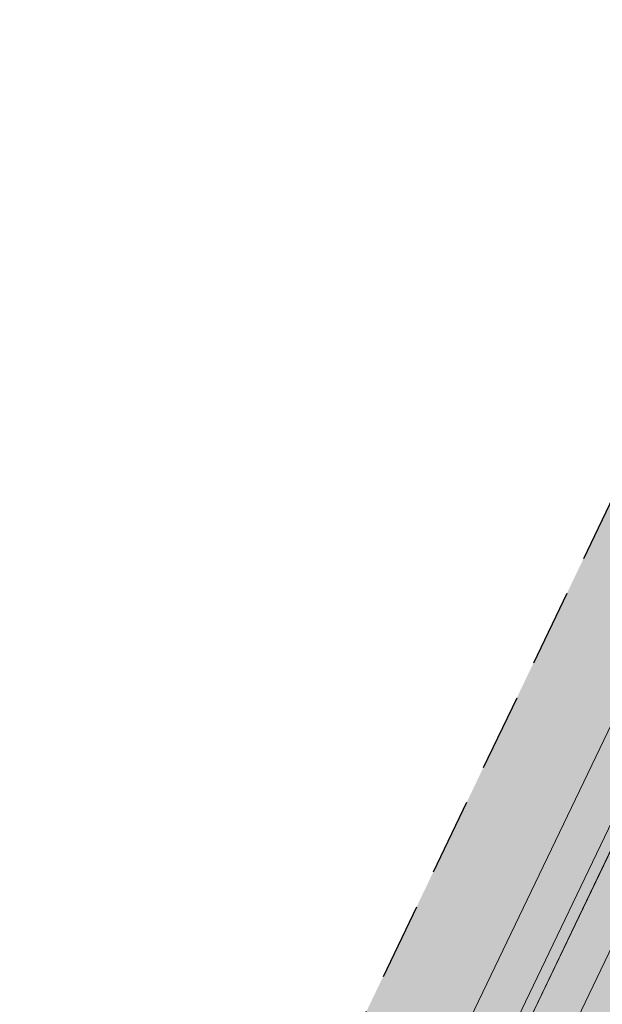
# Model space of a CAD drawing. Units: millimetres. Extents: x 1694674 to 1698329, y 4930842 to 4933174.
# Drawn here: x 1695784 to 1695814, y 4932069 to 4932120 of the extents above; entities that cross this region are included whole.
import ezdxf

# ---------------------------------------------------------------- set-up
doc = ezdxf.new("R2010")
doc.units = ezdxf.units.MM
doc.linetypes.add('CONTINUA', pattern=[0])
doc.linetypes.add('TRATTEGGIATA2_S3', pattern=[6, 4, -2])
doc.layers.add('AMBITI confini', color=6, linetype='CONTINUA', lineweight=20)
doc.layers.add('SISTEMAZIONI ESTERNE percorsi', color=1, linetype='CONTINUA', lineweight=15)
doc.layers.add('AMBITI retini', color=7, linetype='CONTINUA')

msp = doc.modelspace()

# ---------------------------------------------------------------- hatches: boundary and pattern name
at = {"layer": 'AMBITI retini', "linetype": 'CONTINUA', "lineweight": 15}
msp.add_hatch(color=254, dxfattribs=at).paths.add_polyline_path([(1695995.34, 4932237.809), (1695993.375, 4932239), (1695989.261, 4932241.592), (1695954.664, 4932257.579), (1695926.644, 4932270.527), (1695922.057, 4932272.669), (1695864.62, 4932152.789), (1695846.23, 4932160.693), (1695793.223, 4932050.058), (1695840.5, 4932029.5), (1695943.75, 4931984.5), (1695991.926, 4932084.024), (1695934.776, 4932111.406)])

# ---------------------------------------------------------------- linework, layer by layer
at = {"layer": 'AMBITI confini', "color": 12, "linetype": 'TRATTEGGIATA2_S3', "lineweight": -3}
msp.add_lwpolyline([(1695995.339, 4932237.81), (1695993.375, 4932239), (1695989.261, 4932241.592), (1695954.664, 4932257.579), (1695926.644, 4932270.527), (1695922.057, 4932272.669), (1695864.62, 4932152.789), (1695846.23, 4932160.693), (1695793.223, 4932050.058), (1695943.75, 4931984.5), (1695991.926, 4932084.024), (1695934.776, 4932111.406), (1695970.424, 4932185.807), (1695995.339, 4932237.81)], close=True, dxfattribs=at)
at = {"layer": 'SISTEMAZIONI ESTERNE percorsi', "linetype": 'CONTINUA', "lineweight": 15}
for p, q in [((1695844.578, 4932145.674), (1695739.21, 4931925.752)), ((1695744.908, 4931937.646), (1695844.578, 4932145.674)), ((1695742.144, 4931926.786), (1695845.829, 4932143.193)), ((1695845.829, 4932143.193), (1695742.144, 4931926.786)), ((1695846.17, 4932142.516), (1695742.945, 4931927.068)), ((1695742.945, 4931927.068), (1695846.17, 4932142.516)), ((1695745.879, 4931928.101), (1695847.421, 4932140.035)), ((1695847.421, 4932140.035), (1695752.028, 4931940.934))]:
    msp.add_line(p, q, dxfattribs=at)

doc.saveas('drawing.dxf')
